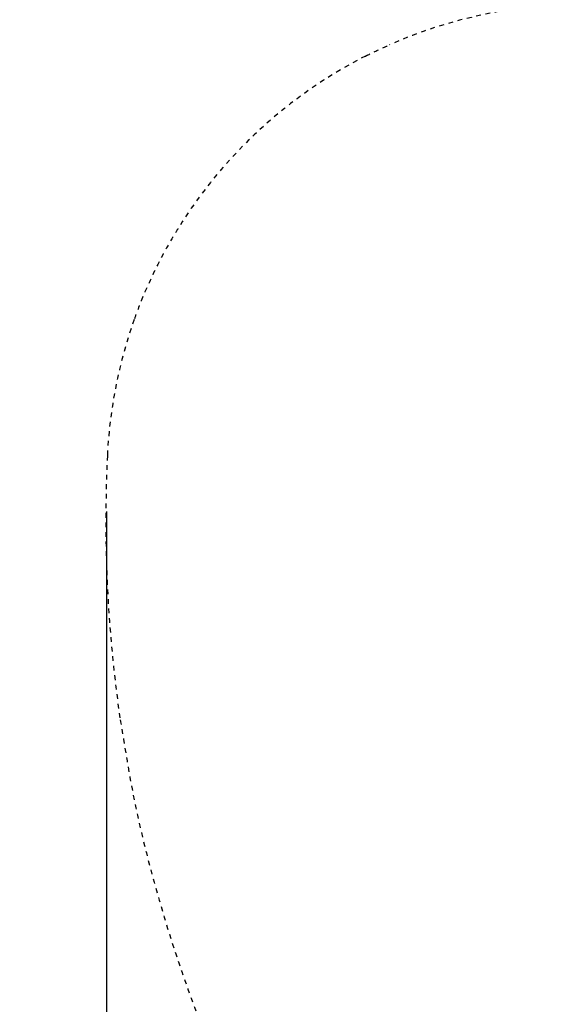
# Model space of a CAD drawing. Extents: x -1 to 1999, y 115 to 2915.
# Drawn here: x 1357 to 1469, y 1898 to 2104 of the extents above; entities that cross this region are included whole.
import ezdxf

# ---------------------------------------------------------------- set-up
doc = ezdxf.new("R2010")
doc.units = 0
doc.linetypes.add('EXLTYPE2', pattern=[2, 1, -1])
doc.layers.get('0').update_dxf_attribs({"linetype": 'CONTINUOUS'})
doc.layers.get('DEFPOINTS').update_dxf_attribs({"linetype": 'CONTINUOUS'})
doc.layers.add('寸法', color=7, linetype='CONTINUOUS')
doc.layers.add('温水洗浄便座', color=7, linetype='CONTINUOUS')
doc.styles.add('EXCADDIM2', font='monotxt', dxfattribs={"width": 0.84, "bigfont": 'extfont'})
doc.styles.get("Standard").update_dxf_attribs({"font": 'monotxt', "bigfont": 'extfont'})
doc.dimstyles.new('ISO-25', dxfattribs={"dimtxt": 2.5, "dimasz": 2.5, "dimexe": 1.25, "dimexo": 0.625, "dimtad": 1, "dimtxsty": 'STANDARD', "dimcen": 2.5, "dimazin": 3, "dimtfac": 1, "dimtmove": 0, "dimatfit": 3})

# ---------------------------------------------------------------- blocks, each defined once
blk = doc.blocks.new('EX_NORM')
at = {"color": 0, "linetype": 'CONTINUOUS'}
for q in [(-1, 0.1667), (-1, 0), (-1, -0.1667)]:
    blk.add_line((0, 0), q, dxfattribs=at)
blk = doc.blocks.new('*D23')
at = {"layer": 'DEFPOINTS', "color": 0}
for p in [(1374.9, 2008.37), (1573.19, 1999.39), (1573.19, 1676)]:
    blk.add_point(p, dxfattribs=at)
at = {"layer": '寸法', "color": 3, "linetype": 'CONTINUOUS'}
for p, q in [((1374.9, 2001.37), (1374.9, 1666)), ((1573.19, 1992.39), (1573.19, 1666)), ((1404.9, 1676), (1543.19, 1676))]:
    blk.add_line(p, q, dxfattribs=at)
at = {"layer": '寸法', "color": 3, "xscale": 30, "yscale": 30, "zscale": 30, "rotation": 180}
blk.add_blockref('EX_NORM', (1374.9, 1676), dxfattribs=at)
at = {"layer": '寸法', "color": 3, "xscale": 30, "yscale": 30, "zscale": 30}
blk.add_blockref('EX_NORM', (1573.19, 1676), dxfattribs=at)
at = {"layer": '寸法', "color": 2, "insert": (1474.04, 1701), "char_height": 40, "attachment_point": 5, "style": 'EXCADDIM2'}
blk.add_mtext('205', dxfattribs=at)
blk = doc.blocks.new('*D24')
at = {"layer": 'DEFPOINTS', "color": 0}
for p in [(1279.56, 2110.95), (1668.39, 2110.95), (1668.39, 1614)]:
    blk.add_point(p, dxfattribs=at)
at = {"layer": '寸法', "color": 3, "linetype": 'CONTINUOUS'}
for p, q in [((1279.56, 2103.95), (1279.56, 1604)), ((1668.39, 2103.95), (1668.39, 1604)), ((1309.56, 1614), (1638.39, 1614))]:
    blk.add_line(p, q, dxfattribs=at)
at = {"layer": '寸法', "color": 3, "xscale": 30, "yscale": 30, "zscale": 30, "rotation": 180}
blk.add_blockref('EX_NORM', (1279.56, 1614), dxfattribs=at)
at = {"layer": '寸法', "color": 3, "xscale": 30, "yscale": 30, "zscale": 30}
blk.add_blockref('EX_NORM', (1668.39, 1614), dxfattribs=at)
at = {"layer": '寸法', "color": 2, "insert": (1473.98, 1639), "char_height": 40, "attachment_point": 5, "style": 'EXCADDIM2'}
blk.add_mtext('389', dxfattribs=at)

msp = doc.modelspace()

# ---------------------------------------------------------------- linework, layer by layer
at = {"layer": '温水洗浄便座', "color": 6, "linetype": 'EXLTYPE2', "flags": 128}
for points in [[(1429.0784, 2096.6023), (1429.085, 2096.6056), (1429.1041, 2096.6152), (1429.1346, 2096.6304), (1429.1753, 2096.6508), (1429.225, 2096.6756), (1429.2826, 2096.7044), (1429.3469, 2096.7365), (1429.4169, 2096.7715), (1429.4913, 2096.8087), (1429.5689, 2096.8475), (1429.6488, 2096.8874), (1429.8131, 2096.9695), (1429.981, 2097.0533), (1430.1523, 2097.1387), (1430.3265, 2097.2252), (1430.5032, 2097.3127), (1430.6821, 2097.401), (1430.8629, 2097.4896), (1431.0451, 2097.5784), (1431.2284, 2097.6672), (1431.4123, 2097.7555), (1431.5966, 2097.8433), (1431.7766, 2097.9281), (1431.9563, 2098.0121), (1432.1353, 2098.0951), (1432.3133, 2098.177), (1432.4902, 2098.2579), (1432.6655, 2098.3376), (1432.839, 2098.4162), (1433.0103, 2098.4935), (1433.1792, 2098.5694), (1433.3454, 2098.644), (1433.5086, 2098.7172), (1433.5894, 2098.7534), (1433.6682, 2098.7887), (1433.7437, 2098.8226), (1433.8149, 2098.8545), (1433.8804, 2098.8838), (1433.9391, 2098.9102), (1433.9898, 2098.9329), (1434.0313, 2098.9515), (1434.0624, 2098.9655), (1434.0819, 2098.9742), (1434.0887, 2098.9773)], [(1389.8396, 2060.5477), (1389.8331, 2060.5369), (1389.8144, 2060.5057), (1389.7846, 2060.4563), (1389.7452, 2060.3907), (1389.6972, 2060.3109), (1389.6419, 2060.219), (1389.5806, 2060.1171), (1389.5144, 2060.0071), (1389.4447, 2059.8912), (1389.3727, 2059.7714), (1389.2995, 2059.6498), (1389.1529, 2059.406), (1389.0067, 2059.1627), (1388.8608, 2058.9194), (1388.7152, 2058.6759), (1388.5697, 2058.4316), (1388.4244, 2058.1864), (1388.2792, 2057.9398), (1388.1339, 2057.6915), (1387.9885, 2057.441), (1387.8429, 2057.1881), (1387.6971, 2056.9325), (1387.4656, 2056.5212), (1387.2336, 2056.1026), (1387.0014, 2055.6773), (1386.769, 2055.246), (1386.537, 2054.8093), (1386.3054, 2054.3677), (1386.0745, 2053.9221), (1385.8446, 2053.4729), (1385.616, 2053.0208), (1385.3888, 2052.5665), (1385.1634, 2052.1106), (1384.928, 2051.629), (1384.6949, 2051.1467), (1384.4645, 2050.6638), (1384.2368, 2050.1809), (1384.0121, 2049.6981), (1383.7906, 2049.2157), (1383.5724, 2048.7342), (1383.3578, 2048.2537), (1383.1469, 2047.7746), (1382.94, 2047.2973), (1382.7372, 2046.822), (1382.5905, 2046.4733), (1382.4461, 2046.1259), (1382.304, 2045.7797), (1382.1641, 2045.4347), (1382.0264, 2045.0909), (1381.8908, 2044.7484), (1381.7574, 2044.407), (1381.6259, 2044.0667), (1381.4965, 2043.7276), (1381.3691, 2043.3897), (1381.2436, 2043.0528), (1381.1785, 2042.8767), (1381.1147, 2042.7028), (1381.0527, 2042.5331), (1380.9931, 2042.3695), (1380.9367, 2042.214), (1380.8841, 2042.0684), (1380.8359, 2041.9348), (1380.7929, 2041.8149), (1380.7555, 2041.7109), (1380.7246, 2041.6246), (1380.7008, 2041.5579), (1380.699, 2041.5528), (1380.6972, 2041.5478), (1380.6955, 2041.5432), (1380.694, 2041.5389), (1380.6926, 2041.535), (1380.6914, 2041.5316), (1380.6903, 2041.5287), (1380.6895, 2041.5263), (1380.6889, 2041.5245), (1380.6885, 2041.5234), (1380.6883, 2041.5231)], [(1377.7767, 1957.8533), (1377.7846, 1957.8053), (1377.8074, 1957.6669), (1377.8436, 1957.4471), (1377.8919, 1957.1546), (1377.9506, 1956.7983), (1378.0185, 1956.3868), (1378.094, 1955.9291), (1378.1756, 1955.4338), (1378.262, 1954.9099), (1378.3517, 1954.366), (1378.4432, 1953.8111), (1378.6284, 1952.689), (1378.8158, 1951.5581), (1379.006, 1950.4187), (1379.1998, 1949.2712), (1379.3979, 1948.1159), (1379.601, 1946.9533), (1379.8096, 1945.7837), (1380.0245, 1944.6075), (1380.2465, 1943.4251), (1380.4761, 1942.237), (1380.714, 1941.0434), (1381.0385, 1939.4748), (1381.3772, 1937.9004), (1381.7288, 1936.3229), (1382.092, 1934.7451), (1382.4656, 1933.1699), (1382.8482, 1931.5998), (1383.2386, 1930.0379), (1383.6355, 1928.4867), (1384.0376, 1926.9491), (1384.4437, 1925.4278), (1384.8525, 1923.9257), (1385.2026, 1922.6607), (1385.5538, 1921.411), (1385.9062, 1920.176), (1386.2599, 1918.9552), (1386.615, 1917.7479), (1386.9715, 1916.5535), (1387.3297, 1915.3714), (1387.6894, 1914.2009), (1388.0509, 1913.0416), (1388.4143, 1911.8927), (1388.7795, 1910.7538), (1389.0833, 1909.8181), (1389.3889, 1908.8877), (1389.6966, 1907.9617), (1390.0068, 1907.039), (1390.3198, 1906.1187), (1390.6359, 1905.1998), (1390.9557, 1904.2812), (1391.2793, 1903.3619), (1391.6073, 1902.441), (1391.9399, 1901.5175), (1392.2775, 1900.5902), (1392.6222, 1899.6535), (1392.9723, 1898.7127), (1393.3273, 1897.7683), (1393.6873, 1896.8209), (1394.0518, 1895.8711), (1394.4209, 1894.9193), (1394.7942, 1893.9663), (1395.1717, 1893.0126), (1395.553, 1892.0586), (1395.938, 1891.1051), (1396.3265, 1890.1525), (1396.7201, 1889.1973), (1397.117, 1888.2436), (1397.5173, 1887.2914), (1397.921, 1886.3406), (1398.3281, 1885.3914), (1398.7386, 1884.4436), (1399.1525, 1883.4973), (1399.5698, 1882.5524), (1399.9906, 1881.609), (1400.4148, 1880.6669), (1400.8425, 1879.7263), (1401.2771, 1878.7797), (1401.7152, 1877.8345), (1402.1568, 1876.8909), (1402.6019, 1875.9487), (1403.0506, 1875.0082), (1403.5028, 1874.0693), (1403.9585, 1873.132), (1404.4178, 1872.1965), (1404.8805, 1871.2627), (1405.3468, 1870.3308), (1405.8166, 1869.4007), (1406.2925, 1868.4675), (1406.7724, 1867.5353), (1407.257, 1866.6031), (1407.7466, 1865.67), (1408.242, 1864.7349), (1408.7436, 1863.797), (1409.2519, 1862.8553), (1409.7675, 1861.9088), (1410.2908, 1860.9566), (1410.8225, 1859.9977), (1411.3631, 1859.0312), (1411.9161, 1858.0508), (1412.4775, 1857.064), (1413.0462, 1856.0728), (1413.6212, 1855.0796), (1414.2013, 1854.0864), (1414.7854, 1853.0956), (1415.3726, 1852.1094), (1415.9616, 1851.1298), (1416.5515, 1850.1592), (1417.141, 1849.1997), (1417.7291, 1848.2536), (1418.1207, 1847.6301), (1418.5112, 1847.0128), (1418.9008, 1846.4013), (1419.2897, 1845.7947), (1419.6778, 1845.1926), (1420.0653, 1844.5943), (1420.4523, 1843.9992), (1420.839, 1843.4065), (1421.2253, 1842.8158), (1421.6114, 1842.2263), (1421.9974, 1841.6375), (1422.19, 1841.3437), (1422.3794, 1841.0548), (1422.5624, 1840.7756), (1422.7359, 1840.5111), (1422.8966, 1840.266), (1423.0413, 1840.0452), (1423.1668, 1839.8537), (1423.2701, 1839.6963), (1423.3477, 1839.5778), (1423.3967, 1839.5031), (1423.4137, 1839.4772)]]:
    msp.add_lwpolyline(points, dxfattribs=at)
at = {"layer": '温水洗浄便座', "color": 6, "linetype": 'EXLTYPE2'}
for centre, radius, start, end in [((1473.9707, 2008.3659), 99, 66.243624, 113.756376), ((1473.9707, 2008.3659), 99, 116.965779, 148.190986), ((1473.9707, 2008.3659), 99, 160.432258, 177.26434), ((1661.8564, 1999.3882), 287.1, 177.26434, 188.318188)]:
    msp.add_arc(centre, radius, start, end, dxfattribs=at)

# ---------------------------------------------------------------- dimensions: what is measured, and where the dimension line sits
at = {"layer": '寸法', "color": 3, "linetype": 'CONTINUOUS'}
for base, p1, p2, text, picture, middle in [((1668.3944, 1614), (1279.5594, 2110.9491), (1668.3944, 2110.9491), '389', '*D24', (1473.9769, 1639)), ((1573.1851, 1676), (1374.8968, 2008.3659), (1573.1851, 1999.3882), '205', '*D23', (1474.0409, 1701))]:
    dim = msp.add_linear_dim(base=base, p1=p1, p2=p2, text=text, dimstyle='ISO-25', override={"dimtxt": 40, "dimasz": 30, "dimexe": 10, "dimexo": 7, "dimgap": 0, "dimtad": 1, "dimjust": 0, "dimtih": 0, "dimtoh": 0, "dimdec": 1, "dimzin": 8, "dimlunit": 2, "dimtxsty": 'EXCADDIM2', "dimblk1": 'EX_NORM', "dimblk2": 'EX_NORM', "dimsah": 1, "dimse1": 0, "dimse2": 0, "dimclrd": 3, "dimclre": 3, "dimclrt": 2, "dimtmove": 2}, dxfattribs=at)
    dim.commit()
    dim.dimension.update_dxf_attribs({"geometry": picture, "text_midpoint": middle, "dimtype": 160})

doc.saveas('drawing.dxf')
